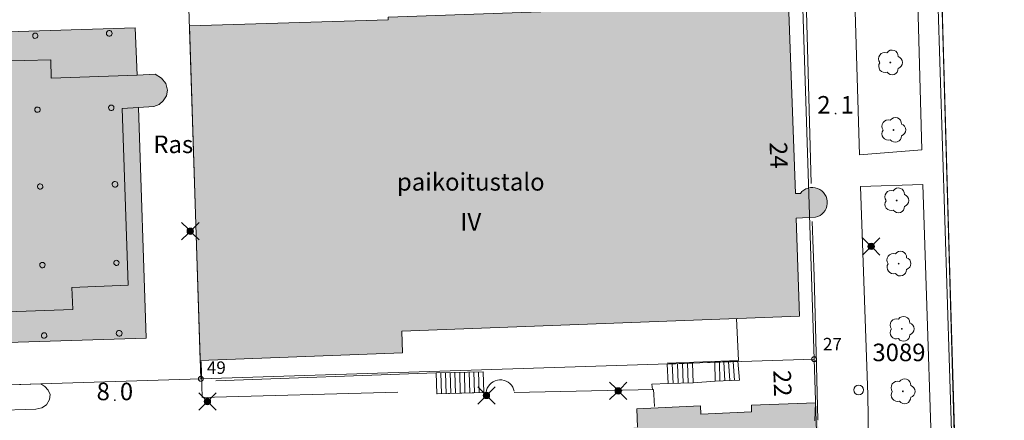
# Model space of a CAD drawing. Units: metres. Extents: x 25497246 to 25499037, y 6673000 to 6675035.
# Drawn here: x 25497875 to 25497974, y 6674065 to 6674105 of the extents above; entities that cross this region are included whole.
import ezdxf
from ezdxf.enums import TextEntityAlignment as Align

# ---------------------------------------------------------------- set-up
doc = ezdxf.new("R2010")
doc.units = ezdxf.units.M
doc.header["$MEASUREMENT"] = 0
doc.linetypes.add('DGN Style 2', pattern=[318.859892, 191.315935, -127.543957])
for name, color, linetype, lineweight in [('KANTA_JOH_Pylväs_Valaisinpylväs_symboli', 7, 'Continuous', 0), ('KANTA_KAS_Kasvillisuus_Lehtipuu_symboli', 7, 'Continuous', 0), ('KANTA_KII_Rajamerkki_Tonttipyykki', 7, 'Continuous', 0), ('KANTA_KII_Rajamerkki_Tonttipyykki_numero', 7, 'Continuous', 0), ('KANTA_KII_Rajaviiva_Tontin_tai_yl_al_raja', 7, 'Continuous', 0), ('KANTA_KII_Tontti_Rek_rasitealue_teksti', 7, 'Continuous', 0), ('KANTA_KOR_Korkeuspiste_N2000', 7, 'Continuous', 0), ('KANTA_KOR_Korkeuspiste_symboli_N2000', 7, 'Continuous', 0), ('KANTA_LII_Tiestö_Osoite_teksti', 7, 'Continuous', 0), ('KANTA_LII_Tiestö_Soratie_reunaviiva', 7, 'Continuous', 0), ('KANTA_LII_Tiestö_Tie_reunaviiva', 7, 'Continuous', 0), ('KANTA_PAI_Kiintopiste_Monikulmiopiste', 7, 'Continuous', 0), ('KANTA_PAI_Kiintopiste_Monikulmiopiste_näkyvissä_numero', 7, 'Continuous', 0), ('KANTA_RAK_Rakennelma_Erkkeri_viiva', 7, 'Continuous', 0), ('KANTA_RAK_Rakennelma_Porras_reunaviiva', 7, 'Continuous', 0), ('KANTA_RAK_Rakennus_Asuinrakennus_alue', 7, 'Continuous', 0), ('KANTA_RAK_Rakennus_Liikennerak_käyttötarkoitus', 7, 'Continuous', 0), ('KANTA_RAK_Rakennus_Liikennerakennus_alue', 7, 'Continuous', 0), ('KANTA_RAK_Rakennus_Liikennerakennus_kerrosluku', 7, 'Continuous', 0), ('KANTA_RAK_Rakennus_Liikerakennus_alue', 7, 'Continuous', 0), ('KANTA_RKN_Aita_Tukimuuri_yläreuna_viiva', 7, 'Continuous', 0), ('KANTA_VES_Vesialue_Rantaviiva_viiva', 7, 'Continuous', 0)]:
    doc.layers.add(name, color=color, linetype=linetype, lineweight=lineweight)
doc.styles.add('Style-Arial Narrow', font='ARIALN.TTF')
doc.linetypes.add('kmo_tukimuuri', pattern='A,1.5,[10,dgnlstyle-kmoviiva.shx,S=0.007937,R=0,X=0,Y=0],13.5', length=15)

# ---------------------------------------------------------------- blocks, each defined once
blk = doc.blocks.new('*U2')
at = {"layer": 'KANTA_PAI_Kiintopiste_Monikulmiopiste', "color": 12, "linetype": 'Continuous', "lineweight": 0}
blk.add_circle((0, 0), 0.491, dxfattribs=at)
blk = doc.blocks.new('*U6')
at = {"layer": 'KANTA_KII_Rajamerkki_Tonttipyykki', "color": 7, "linetype": 'Continuous', "lineweight": 0}
blk.add_circle((0, 0), 0.491, dxfattribs=at)
blk = doc.blocks.new('*U11')
at = {"layer": 'KANTA_KAS_Kasvillisuus_Lehtipuu_symboli', "color": 7, "linetype": 'Continuous', "lineweight": 0}
for centre, radius, start, end in [((-0.215, 0.146), 0.257, 71.4181, 216.6608), ((0.07, 0.255), 0.243, 355.0554, 146.275), ((0, 0), 0.0156, 90, 270), ((0, 0), 0.0156, 270, 90), ((0.24, 0), 0.245, 287.1363, 72.8637), ((-0.212, -0.15), 0.253, 145.9376, 288.1755), ((0.067, -0.247), 0.245, 215.6063, 3.0633)]:
    blk.add_arc(centre, radius, start, end, dxfattribs=at)
blk = doc.blocks.new('*U17')
at = {"layer": 'KANTA_KOR_Korkeuspiste_symboli_N2000', "linetype": 'Continuous', "lineweight": 0}
h = blk.add_hatch(color=114, dxfattribs=at)
edge = h.paths.add_edge_path()
edge.add_arc((0, 0), 0.491, 0, 360)
blk = doc.blocks.new('*U23')
at = {"layer": 'KANTA_JOH_Pylväs_Valaisinpylväs_symboli', "color": 7, "linetype": 'Continuous', "lineweight": 0, "flags": 128}
for points in [[(-0.125, 0.133), (-0.491, 0.491)], [(0.133, 0.125), (0.499, 0.491)], [(-0.491, -0.499), (-0.125, -0.133)], [(0.129, -0.129), (0.499, -0.499)]]:
    blk.add_lwpolyline(points, dxfattribs=at)
at = {"layer": 'KANTA_JOH_Pylväs_Valaisinpylväs_symboli', "color": 7, "linetype": 'Continuous', "lineweight": 0}
for radius in [0.182, 0.147, 0.112, 0.077, 0.042, 0.00701]:
    blk.add_arc((0, 0), radius, 0, 360, dxfattribs=at)

msp = doc.modelspace()

# ---------------------------------------------------------------- hatches: boundary and pattern name
at = {"layer": 'KANTA_RAK_Rakennus_Asuinrakennus_alue', "linetype": 'Continuous', "lineweight": 0, "transparency": 33554482}
msp.add_hatch(color=253, dxfattribs=at).paths.add_polyline_path([(25497938.04, 6674025.18), (25497937.963, 6674027.061), (25497937.709, 6674027.009), (25497937.618, 6674029.64), (25497937.847, 6674029.64), (25497937.741, 6674035.981), (25497937.385, 6674035.98), (25497937.333, 6674038.75), (25497937.689, 6674038.763), (25497937.545, 6674044.951), (25497937.189, 6674044.976), (25497937.15, 6674047.365), (25497937.467, 6674047.391), (25497937.286, 6674053.325), (25497936.993, 6674053.312), (25497936.928, 6674055.98), (25497937.347, 6674056.044), (25497937.089, 6674062.169), (25497936.696, 6674062.219), (25497936.618, 6674064.722), (25497937.011, 6674064.723), (25497936.934, 6674066.527), (25497943.284, 6674066.851), (25497943.323, 6674066.025), (25497948.39, 6674066.258), (25497948.365, 6674066.906), (25497954.762, 6674067.131), (25497954.703, 6674065.336), (25497954.995, 6674065.337), (25497955.149, 6674062.859), (25497954.819, 6674062.846), (25497954.963, 6674056.327), (25497955.319, 6674056.379), (25497955.422, 6674053.786), (25497955.092, 6674053.837), (25497955.197, 6674047.852), (25497955.578, 6674047.814), (25497955.631, 6674045.438), (25497955.351, 6674045.425), (25497955.508, 6674038.907), (25497955.889, 6674038.945), (25497955.954, 6674036.302), (25497955.636, 6674036.302), (25497955.767, 6674030.05), (25497956.148, 6674030.038), (25497956.226, 6674027.548), (25497955.858, 6674027.522), (25497955.91, 6674025.717), (25497949.585, 6674025.457), (25497949.546, 6674026.194), (25497944.542, 6674026.075), (25497944.543, 6674025.364)])
at = {"layer": 'KANTA_RAK_Rakennus_Liikennerakennus_alue', "linetype": 'Continuous', "lineweight": 0, "transparency": 33554482}
msp.add_hatch(color=253, dxfattribs=at).paths.add_polyline_path([(25497954.767, 6674085.67), (25497952.833, 6674085.575), (25497953.173, 6674075.793), (25497913.483, 6674074.282), (25497913.548, 6674072.122), (25497893.366, 6674071.37), (25497892.299, 6674104.766), (25497912.104, 6674105.362), (25497912.117, 6674105.641), (25497952.073, 6674107.038), (25497952.76, 6674088.027), (25497953.25, 6674088.044, -1.430837)])
at = {"layer": 'KANTA_RAK_Rakennus_Liikerakennus_alue', "linetype": 'Continuous', "lineweight": 0, "transparency": 33554482}
msp.add_hatch(color=253, dxfattribs=at).paths.add_polyline_path([(25497823.042, 6674071.581), (25497822.07, 6674102.546), (25497886.881, 6674104.576), (25497887.087, 6674099.836), (25497888.853, 6674099.94), (25497889.513, 6674099.546), (25497889.946, 6674099.026), (25497890.111, 6674098.365), (25497889.984, 6674097.793), (25497889.667, 6674097.285), (25497889.261, 6674096.916), (25497888.74, 6674096.712), (25497887.204, 6674096.609), (25497887.98, 6674073.585)])

# ---------------------------------------------------------------- linework, layer by layer
at = {"layer": 'KANTA_KII_Rajaviiva_Tontin_tai_yl_al_raja', "color": 12, "linetype": 'Continuous', "lineweight": 13}
for p, q in [((25497973.604, 6673898.092), (25497964.67, 6674180.338)), ((25497954.622, 6674071.494), (25497953.314, 6674112.472)), ((25497892.115, 6674110.517), (25497893.425, 6674069.538)), ((25497893.425, 6674069.538), (25497954.622, 6674071.494)), ((25497954.622, 6674071.494), (25497956.396, 6674016.022)), ((25497816.695, 6674067.086), (25497893.425, 6674069.538))]:
    msp.add_line(p, q, dxfattribs=at)
at = {"layer": 'KANTA_LII_Tiestö_Soratie_reunaviiva', "color": 45, "linetype": 'DGN Style 2', "lineweight": 0}
for p, q in [((25497965.368, 6674092.386), (25497959.153, 6674091.892)), ((25497959.255, 6674088.747), (25497965.48, 6674088.948))]:
    msp.add_line(p, q, dxfattribs=at)
at = {"layer": 'KANTA_LII_Tiestö_Tie_reunaviiva', "color": 45, "linetype": 'Continuous', "lineweight": 0, "flags": 128}
for points in [[(25497900.428, 6674288.926), (25497900.412, 6674256.498), (25497900.617, 6674254.059), (25497901.176, 6674233.741), (25497901.606, 6674216.715), (25497902.011, 6674198.747), (25497902.066, 6674192.153), (25497903.08, 6674176.143), (25497903.157, 6674174.733), (25497903.577, 6674173.322), (25497903.984, 6674172.522), (25497904.81, 6674171.672), (25497905.826, 6674171.063), (25497907.211, 6674170.823), (25497921.906, 6674171.078), (25497944.602, 6674171.798), (25497956.794, 6674172.203), (25497957.35, 6674157.387), (25497958.077, 6674131.949), (25497958.599, 6674110.665), (25497959.153, 6674091.892)], [(25497911.908, 6674177.192), (25497963.017, 6674178.744), (25497965.368, 6674092.386)], [(25497953.452, 6674120.025), (25497953.787, 6674108.717), (25497954.334, 6674089.042)], [(25497959.255, 6674088.747), (25497959.985, 6674067.946), (25497960.251, 6674050.093), (25497960.862, 6674029.566)], [(25497968.413, 6674000), (25497968.296, 6674001.713), (25497967.79, 6674018.015), (25497967.182, 6674035.461), (25497966.663, 6674052.425), (25497965.976, 6674073.784), (25497965.481, 6674088.928)], [(25497954.444, 6674085.247), (25497954.643, 6674079.784), (25497954.852, 6674070.826), (25497955.008, 6674065.413)]]:
    msp.add_lwpolyline(points, dxfattribs=at)
at = {"layer": 'KANTA_RAK_Rakennelma_Erkkeri_viiva', "color": 7, "linetype": 'DGN Style 2', "lineweight": 0, "flags": 128}
for points in [[(25497877.169, 6674103.813), (25497877.141, 6674103.906), (25497877.082, 6674103.981), (25497876.999, 6674104.031), (25497876.904, 6674104.046), (25497876.809, 6674104.027), (25497876.728, 6674103.974), (25497876.672, 6674103.896), (25497876.647, 6674103.803), (25497876.658, 6674103.707), (25497876.703, 6674103.622), (25497876.775, 6674103.558), (25497876.866, 6674103.525), (25497876.962, 6674103.527), (25497877.051, 6674103.564), (25497877.121, 6674103.63), (25497877.162, 6674103.717), (25497877.169, 6674103.813)], [(25497884.577, 6674104.011), (25497884.56, 6674104.109), (25497884.512, 6674104.195), (25497884.436, 6674104.26), (25497884.343, 6674104.295), (25497884.244, 6674104.296), (25497884.15, 6674104.262), (25497884.074, 6674104.199), (25497884.023, 6674104.114), (25497884.005, 6674104.016), (25497884.021, 6674103.918), (25497884.07, 6674103.832), (25497884.146, 6674103.767), (25497884.239, 6674103.733), (25497884.338, 6674103.732), (25497884.431, 6674103.765), (25497884.508, 6674103.828), (25497884.559, 6674103.913), (25497884.577, 6674104.011)], [(25497829.637, 6674099.965), (25497878.446, 6674101.394), (25497878.482, 6674099.563), (25497887.087, 6674099.836)], [(25497887.204, 6674096.609), (25497885.565, 6674096.53), (25497886.179, 6674078.887), (25497880.565, 6674078.664), (25497880.664, 6674076.453), (25497830.382, 6674074.734), (25497830.283, 6674077.073), (25497824.758, 6674076.838), (25497824.097, 6674097.404), (25497829.685, 6674097.537), (25497829.599, 6674100.003)], [(25497877.378, 6674096.454), (25497877.343, 6674096.545), (25497877.278, 6674096.617), (25497877.19, 6674096.661), (25497877.093, 6674096.67), (25497876.999, 6674096.643), (25497876.921, 6674096.584), (25497876.87, 6674096.502), (25497876.852, 6674096.406), (25497876.87, 6674096.31), (25497876.921, 6674096.227), (25497876.999, 6674096.168), (25497877.092, 6674096.141), (25497877.19, 6674096.15), (25497877.277, 6674096.193), (25497877.343, 6674096.265), (25497877.378, 6674096.356), (25497877.378, 6674096.454)], [(25497884.76, 6674096.626), (25497884.731, 6674096.721), (25497884.67, 6674096.798), (25497884.586, 6674096.849), (25497884.488, 6674096.865), (25497884.392, 6674096.846), (25497884.309, 6674096.792), (25497884.25, 6674096.713), (25497884.225, 6674096.617), (25497884.236, 6674096.519), (25497884.281, 6674096.431), (25497884.355, 6674096.366), (25497884.448, 6674096.332), (25497884.547, 6674096.334), (25497884.638, 6674096.371), (25497884.71, 6674096.439), (25497884.752, 6674096.528), (25497884.76, 6674096.626)], [(25497885.144, 6674088.973), (25497885.121, 6674089.069), (25497885.066, 6674089.153), (25497884.986, 6674089.212), (25497884.891, 6674089.241), (25497884.792, 6674089.235), (25497884.7, 6674089.196), (25497884.628, 6674089.127), (25497884.583, 6674089.039), (25497884.572, 6674088.94), (25497884.595, 6674088.843), (25497884.649, 6674088.76), (25497884.729, 6674088.7), (25497884.824, 6674088.672), (25497884.923, 6674088.678), (25497885.015, 6674088.717), (25497885.087, 6674088.785), (25497885.132, 6674088.874), (25497885.144, 6674088.973)], [(25497877.66, 6674088.75), (25497877.638, 6674088.846), (25497877.583, 6674088.928), (25497877.503, 6674088.984), (25497877.407, 6674089.007), (25497877.31, 6674088.994), (25497877.224, 6674088.947), (25497877.161, 6674088.872), (25497877.129, 6674088.779), (25497877.133, 6674088.681), (25497877.171, 6674088.591), (25497877.24, 6674088.521), (25497877.33, 6674088.481), (25497877.428, 6674088.475), (25497877.521, 6674088.506), (25497877.597, 6674088.568), (25497877.646, 6674088.653), (25497877.66, 6674088.75)], [(25497885.259, 6674081.131), (25497885.236, 6674081.222), (25497885.181, 6674081.298), (25497885.103, 6674081.349), (25497885.011, 6674081.369), (25497884.919, 6674081.354), (25497884.838, 6674081.307), (25497884.78, 6674081.234), (25497884.752, 6674081.145), (25497884.758, 6674081.051), (25497884.797, 6674080.966), (25497884.865, 6674080.901), (25497884.951, 6674080.865), (25497885.045, 6674080.863), (25497885.133, 6674080.894), (25497885.204, 6674080.955), (25497885.248, 6674081.038), (25497885.259, 6674081.131)], [(25497877.877, 6674080.908), (25497877.853, 6674081.003), (25497877.796, 6674081.083), (25497877.714, 6674081.138), (25497877.618, 6674081.159), (25497877.521, 6674081.143), (25497877.436, 6674081.094), (25497877.374, 6674081.018), (25497877.344, 6674080.924), (25497877.35, 6674080.826), (25497877.391, 6674080.737), (25497877.462, 6674080.668), (25497877.553, 6674080.63), (25497877.651, 6674080.627), (25497877.744, 6674080.66), (25497877.818, 6674080.724), (25497877.865, 6674080.81), (25497877.877, 6674080.908)], [(25497885.572, 6674074.088), (25497885.551, 6674074.187), (25497885.497, 6674074.274), (25497885.417, 6674074.336), (25497885.321, 6674074.368), (25497885.219, 6674074.364), (25497885.125, 6674074.326), (25497885.05, 6674074.258), (25497885.002, 6674074.169), (25497884.988, 6674074.068), (25497885.009, 6674073.969), (25497885.062, 6674073.883), (25497885.142, 6674073.82), (25497885.239, 6674073.789), (25497885.34, 6674073.792), (25497885.435, 6674073.83), (25497885.51, 6674073.898), (25497885.558, 6674073.988), (25497885.572, 6674074.088)], [(25497878.063, 6674073.879), (25497878.039, 6674073.976), (25497877.981, 6674074.059), (25497877.897, 6674074.114), (25497877.799, 6674074.136), (25497877.699, 6674074.121), (25497877.612, 6674074.071), (25497877.549, 6674073.992), (25497877.518, 6674073.896), (25497877.524, 6674073.796), (25497877.566, 6674073.704), (25497877.638, 6674073.634), (25497877.731, 6674073.595), (25497877.831, 6674073.592), (25497877.926, 6674073.625), (25497878.003, 6674073.69), (25497878.051, 6674073.779), (25497878.063, 6674073.879)]]:
    msp.add_lwpolyline(points, dxfattribs=at)
at = {"layer": 'KANTA_RAK_Rakennelma_Porras_reunaviiva', "color": 7, "linetype": 'Continuous', "lineweight": 0}
for p, q in [((25497940.559, 6674069.086), (25497940.473, 6674071.019)), ((25497940.979, 6674071.043), (25497941.061, 6674069.099)), ((25497941.564, 6674069.113), (25497941.485, 6674071.067)), ((25497941.992, 6674071.092), (25497942.067, 6674069.126)), ((25497942.498, 6674071.116), (25497944.708, 6674071.2)), ((25497945.168, 6674071.22), (25497945.224, 6674069.318)), ((25497945.711, 6674069.337), (25497945.629, 6674071.241)), ((25497946.09, 6674071.262), (25497946.199, 6674069.356)), ((25497946.686, 6674069.375), (25497946.551, 6674071.283)), ((25497917.371, 6674070.14), (25497917.442, 6674068.043)), ((25497917.842, 6674070.153), (25497917.91, 6674068.057)), ((25497918.313, 6674070.165), (25497918.378, 6674068.072)), ((25497918.784, 6674070.177), (25497918.847, 6674068.086)), ((25497919.255, 6674070.189), (25497919.316, 6674068.1)), ((25497919.726, 6674070.202), (25497919.784, 6674068.115)), ((25497920.197, 6674070.214), (25497920.253, 6674068.129)), ((25497920.668, 6674070.226), (25497920.721, 6674068.144)), ((25497921.139, 6674070.238), (25497921.19, 6674068.158)), ((25497942.569, 6674069.139), (25497944.737, 6674069.298))]:
    msp.add_line(p, q, dxfattribs=at)
at = {"layer": 'KANTA_RAK_Rakennelma_Porras_reunaviiva', "color": 7, "linetype": 'Continuous', "lineweight": 0, "flags": 128}
for points in [[(25497940.056, 6674069.073), (25497939.967, 6674070.994), (25497942.498, 6674071.116), (25497942.569, 6674069.139), (25497940.056, 6674069.073)], [(25497944.737, 6674069.298), (25497944.708, 6674071.2), (25497947.012, 6674071.304), (25497947.173, 6674069.395), (25497944.737, 6674069.298)], [(25497921.659, 6674068.172), (25497916.973, 6674068.029), (25497916.9, 6674070.128), (25497921.61, 6674070.251), (25497921.659, 6674068.172)]]:
    msp.add_lwpolyline(points, dxfattribs=at)
at = {"layer": 'KANTA_RAK_Rakennus_Asuinrakennus_alue', "color": 7, "linetype": 'Continuous', "lineweight": 0, "transparency": 33554482, "flags": 128}
msp.add_lwpolyline([(25497937.011, 6674064.723), (25497936.934, 6674066.527), (25497936.934, 6674066.527), (25497943.284, 6674066.851), (25497943.323, 6674066.025), (25497948.39, 6674066.258), (25497948.365, 6674066.906), (25497954.762, 6674067.131), (25497954.703, 6674065.336)], dxfattribs=at)
at = {"layer": 'KANTA_RAK_Rakennus_Liikennerakennus_alue', "color": 7, "linetype": 'Continuous', "lineweight": 0, "transparency": 33554482, "flags": 128}
msp.add_lwpolyline([(25497954.767, 6674085.67), (25497952.833, 6674085.575), (25497953.173, 6674075.793), (25497913.483, 6674074.282), (25497913.548, 6674072.122), (25497893.366, 6674071.37), (25497892.299, 6674104.766), (25497912.104, 6674105.362), (25497912.117, 6674105.641), (25497952.073, 6674107.038), (25497952.76, 6674088.027), (25497953.25, 6674088.044, -1.430837), (25497954.767, 6674085.67)], format="xyb", close=True, dxfattribs=at)
at = {"layer": 'KANTA_RAK_Rakennus_Liikerakennus_alue', "color": 7, "linetype": 'Continuous', "lineweight": 0, "transparency": 33554482, "flags": 128}
msp.add_lwpolyline([(25497822.07, 6674102.546), (25497886.881, 6674104.576), (25497887.087, 6674099.836), (25497888.853, 6674099.94), (25497889.513, 6674099.546), (25497889.946, 6674099.026), (25497890.111, 6674098.365), (25497889.984, 6674097.793), (25497889.667, 6674097.285), (25497889.261, 6674096.916), (25497888.74, 6674096.712), (25497887.204, 6674096.609), (25497887.98, 6674073.585), (25497823.042, 6674071.581), (25497822.07, 6674102.546)], close=True, dxfattribs=at)
at = {"layer": 'KANTA_RKN_Aita_Tukimuuri_yläreuna_viiva', "color": 7, "linetype": 'kmo_tukimuuri', "lineweight": 0}
for p, q in [((25497916.9, 6674070.128), (25497894.934, 6674069.335)), ((25497921.889, 6674068.179), (25497917.04, 6674068.031)), ((25497938.707, 6674066.774), (25497938.636, 6674067.964))]:
    msp.add_line(p, q, dxfattribs=at)
at = {"layer": 'KANTA_RKN_Aita_Tukimuuri_yläreuna_viiva', "color": 7, "linetype": 'kmo_tukimuuri', "lineweight": 0, "flags": 128}
for points in [[(25497969.348, 6674038.417), (25497965.28, 6674181.024), (25497913.519, 6674179.323)], [(25497939.95, 6674071.116), (25497947.065, 6674071.361), (25497946.871, 6674075.553)], [(25497913.083, 6674068.213), (25497893.55, 6674067.673), (25497893.452, 6674071.283)], [(25497924.703, 6674068.298), (25497924.641, 6674068.513), (25497924.546, 6674068.715), (25497924.421, 6674068.9), (25497924.269, 6674069.063), (25497924.093, 6674069.201), (25497923.898, 6674069.309), (25497923.688, 6674069.386), (25497923.469, 6674069.429), (25497923.245, 6674069.437), (25497923.024, 6674069.41), (25497922.809, 6674069.349), (25497922.606, 6674069.255), (25497922.421, 6674069.13), (25497922.257, 6674068.979), (25497922.119, 6674068.803), (25497922.01, 6674068.608), (25497921.933, 6674068.398), (25497921.889, 6674068.179)], [(25497855.793, 6674065.839), (25497876.973, 6674066.497), (25497877.558, 6674066.637), (25497878.04, 6674066.93), (25497878.332, 6674067.489), (25497878.382, 6674067.96), (25497878.179, 6674068.391), (25497877.874, 6674068.785), (25497877.467, 6674069.026), (25497855.619, 6674068.323)], [(25497938.636, 6674067.964), (25497938.606, 6674068.464), (25497924.709, 6674068.168)], [(25497938.492, 6674068.461), (25497938.435, 6674069.008), (25497940.056, 6674069.073)]]:
    msp.add_lwpolyline(points, dxfattribs=at)
at = {"layer": 'KANTA_VES_Vesialue_Rantaviiva_viiva', "color": 154, "linetype": 'Continuous', "lineweight": 13, "flags": 128}
msp.add_lwpolyline([(25497969.443, 6674037.524), (25497968.129, 6674081.168), (25497966.603, 6674134.648), (25497965.63, 6674168.751), (25497965.28, 6674181.024), (25497934.525, 6674180.013), (25497913.519, 6674179.323), (25497913.053, 6674200.041), (25497911.941, 6674241.392), (25497911.235, 6674267.732)], dxfattribs=at)

# ---------------------------------------------------------------- block references
at = {"layer": 'KANTA_JOH_Pylväs_Valaisinpylväs_symboli', "color": 7, "linetype": 'Continuous', "lineweight": 0, "xscale": 1.75, "yscale": 1.75, "zscale": 1.75}
for p in [(25497892.369, 6674084.271), (25497921.926, 6674067.878), (25497935.076, 6674068.336), (25497894.081, 6674067.274)]:
    msp.add_blockref('*U23', p, dxfattribs=at)
at = {"layer": 'KANTA_JOH_Pylväs_Valaisinpylväs_symboli', "color": 7, "linetype": 'Continuous', "lineweight": 0, "xscale": 1.75, "yscale": 1.75, "zscale": 1.75, "rotation": 0.05308025399456319}
msp.add_blockref('*U23', (25497960.319, 6674082.763), dxfattribs=at)
at = {"layer": 'KANTA_KAS_Kasvillisuus_Lehtipuu_symboli', "color": 7, "linetype": 'Continuous', "lineweight": 0, "xscale": 2.5, "yscale": 2.5, "zscale": 2.5}
for p in [(25497962.231, 6674101.117), (25497962.557, 6674094.381), (25497962.859, 6674087.342), (25497963.068, 6674081.037), (25497963.384, 6674074.525), (25497963.483, 6674068.286)]:
    msp.add_blockref('*U11', p, dxfattribs=at)
at = {"layer": 'KANTA_KII_Rajamerkki_Tonttipyykki', "color": 7, "linetype": 'Continuous', "lineweight": 0, "xscale": 0.5, "yscale": 0.5, "zscale": 0.5}
for p in [(25497954.623, 6674071.494), (25497893.425, 6674069.538)]:
    msp.add_blockref('*U6', p, dxfattribs=at)
at = {"layer": 'KANTA_KOR_Korkeuspiste_symboli_N2000', "color": 114, "linetype": 'Continuous', "lineweight": 0, "xscale": 0.18, "yscale": 0.18, "zscale": 0.18}
for p in [(25497956.769, 6674096.016), (25497884.846, 6674067.402)]:
    msp.add_blockref('*U17', p, dxfattribs=at)
at = {"layer": 'KANTA_PAI_Kiintopiste_Monikulmiopiste', "color": 12, "linetype": 'Continuous', "lineweight": 0}
msp.add_blockref('*U2', (25497959.075, 6674068.429), dxfattribs=at)

# ---------------------------------------------------------------- texts
at = {"layer": 'KANTA_KII_Rajamerkki_Tonttipyykki_numero', "color": 7, "linetype": 'Continuous', "lineweight": 0, "style": 'Style-Arial Narrow'}
for s, p in [('27', (25497955.507, 6674072.377)), ('49', (25497894.024, 6674070.028))]:
    msp.add_text(s, height=1.25, dxfattribs=at).set_placement(p)
at = {"layer": 'KANTA_KII_Tontti_Rek_rasitealue_teksti', "color": 12, "linetype": 'Continuous', "lineweight": 13, "style": 'Style-Arial Narrow'}
msp.add_text('Ras', height=1.75, dxfattribs=at).set_placement((25497890.676, 6674092.947), align=Align.MIDDLE_CENTER)
at = {"layer": 'KANTA_KOR_Korkeuspiste_N2000', "color": 114, "linetype": 'Continuous', "lineweight": 0, "style": 'Style-Arial Narrow'}
for s, p in [('2', (25497956.269, 6674096.017)), ('8', (25497884.346, 6674067.403))]:
    msp.add_text(s, height=1.75, dxfattribs=at).set_placement(p, align=Align.RIGHT)
for s, p in [('1', (25497957.269, 6674096.016)), ('0', (25497885.346, 6674067.401))]:
    msp.add_text(s, height=1.75, dxfattribs=at).set_placement(p)
at = {"layer": 'KANTA_LII_Tiestö_Osoite_teksti', "color": 12, "linetype": 'Continuous', "lineweight": 0, "style": 'Style-Arial Narrow'}
for s, p in [('24', (25497951.096, 6674091.853)), ('22', (25497951.471, 6674069.093))]:
    msp.add_text(s, height=1.75, rotation=271.82938, dxfattribs=at).set_placement(p, align=Align.MIDDLE_CENTER)
at = {"layer": 'KANTA_PAI_Kiintopiste_Monikulmiopiste_näkyvissä_numero', "color": 12, "linetype": 'Continuous', "lineweight": 0, "style": 'Style-Arial Narrow'}
msp.add_text('3089', height=1.75, dxfattribs=at).set_placement((25497960.439, 6674071.3))
at = {"layer": 'KANTA_RAK_Rakennus_Liikennerak_käyttötarkoitus', "color": 7, "linetype": 'Continuous', "lineweight": 0, "style": 'Style-Arial Narrow'}
msp.add_text('paikoitustalo', height=1.75, dxfattribs=at).set_placement((25497920.365, 6674089.2), align=Align.MIDDLE_CENTER)
at = {"layer": 'KANTA_RAK_Rakennus_Liikennerakennus_kerrosluku', "color": 7, "linetype": 'Continuous', "lineweight": 0, "style": 'Style-Arial Narrow'}
msp.add_text('IV', height=1.75, dxfattribs=at).set_placement((25497920.365, 6674085.2), align=Align.MIDDLE_CENTER)

doc.saveas('drawing.dxf')
